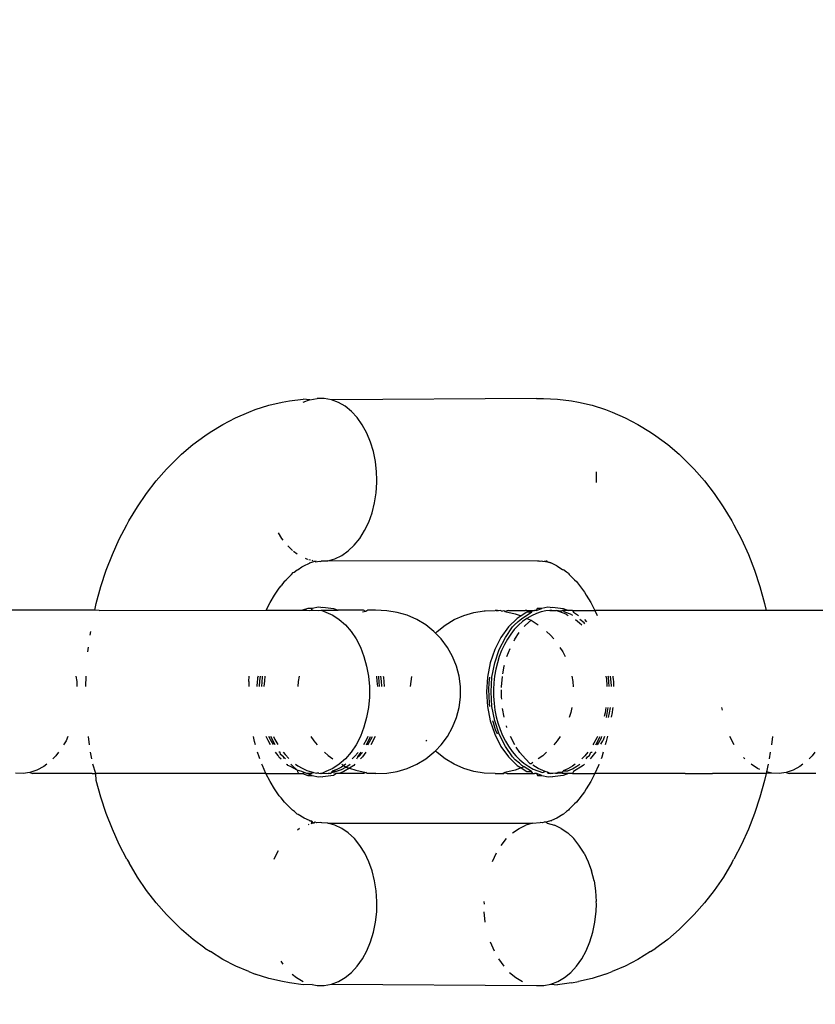
# Model space of a CAD drawing. Units: millimetres. Extents: x -276 to 1309, y 322 to 1096.
# Drawn here: x 602 to 604, y 504 to 507 of the extents above; entities that cross this region are included whole.
import ezdxf

# ---------------------------------------------------------------- set-up
doc = ezdxf.new("R2010")
doc.units = ezdxf.units.MM
doc.header["$LTSCALE"] = 45
doc.header["$PDSIZE"] = -1
doc.layers.add('VP-DIM', color=7, linetype='Continuous')
doc.layers.add('VP-EQ', color=7, linetype='Continuous', true_color=0x8a3492)
doc.dimstyles.get("Standard").update_dxf_attribs({"dimtxt": 14, "dimasz": 15, "dimexe": 20, "dimexo": 50, "dimgap": 20, "dimtad": 0, "dimdec": 0, "dimzin": 0, "dimdsep": 46, "dimtxsty": 'Standard', "dimcen": -0.001, "dimadec": 0, "dimazin": 0, "dimtfac": 1, "dimtdec": 4, "dimtofl": 0, "dimtmove": 0, "dimatfit": 3, "dimfxl": 70, "dimfxlon": 1, "dimtolj": 1, "dimtzin": 0, "dimarcsym": 0})

# ---------------------------------------------------------------- blocks, each defined once
blk = doc.blocks.new('*D1386')
at = {"layer": 'Defpoints', "color": 0}
for p in [(915.5742, 878.2981), (563.523, 485.7982), (915.5742, 484.1009)]:
    blk.add_point(p, dxfattribs=at)
at = {"layer": 'VP-DIM', "color": 0, "lineweight": -2}
for p, q in [((563.523, 808.2981), (563.523, 898.2981)), ((915.5742, 808.2981), (915.5742, 898.2981)), ((578.523, 878.2981), (702.0486, 878.2981)), ((900.5742, 878.2981), (777.0486, 878.2981))]:
    blk.add_line(p, q, dxfattribs=at)
at = {"layer": 'VP-DIM', "color": 0}
for points in [[(578.523, 880.7981), (578.523, 875.7981), (563.523, 878.2981)], [(900.5742, 875.7981), (900.5742, 880.7981), (915.5742, 878.2981)]]:
    blk.add_solid(points, dxfattribs=at)
at = {"layer": 'VP-DIM', "color": 0, "insert": (739.5486, 878.2981), "char_height": 14, "attachment_point": 5}
blk.add_mtext('\\A1;360', dxfattribs=at)
blk = doc.blocks.new('*D1387')
at = {"layer": 'Defpoints', "color": 0}
for p in [(594.5186, 515.4686), (890.2366, 472.6104), (1237.5742, 472.6104)]:
    blk.add_point(p, dxfattribs=at)
at = {"layer": 'VP-DIM', "color": 0, "lineweight": -2}
for p, q in [((1237.5742, 530.4686), (1237.5742, 545.4686)), ((1167.5742, 515.4686), (1257.5742, 515.4686)), ((1167.5742, 472.6104), (1257.5742, 472.6104)), ((1237.5742, 457.6104), (1237.5742, 442.6104))]:
    blk.add_line(p, q, dxfattribs=at)
at = {"layer": 'VP-DIM', "color": 0}
for points in [[(1235.0742, 530.4686), (1240.0742, 530.4686), (1237.5742, 515.4686)], [(1240.0742, 457.6104), (1235.0742, 457.6104), (1237.5742, 472.6104)]]:
    blk.add_solid(points, dxfattribs=at)
at = {"layer": 'VP-DIM', "color": 0, "insert": (1237.5742, 496.0525), "char_height": 14, "attachment_point": 5, "rotation": 90}
blk.add_mtext('\\A1;45', dxfattribs=at)
blk = doc.blocks.new('*D1388')
at = {"layer": 'Defpoints', "color": 0}
for p in [(1069.4937, 946.5396), (409.5607, 494.0395), (1069.4937, 494.0395)]:
    blk.add_point(p, dxfattribs=at)
at = {"layer": 'VP-DIM', "color": 0, "lineweight": -2}
for p, q in [((409.5607, 876.5396), (409.5607, 966.5396)), ((1069.4937, 876.5396), (1069.4937, 966.5396)), ((424.5607, 946.5396), (702.0272, 946.5396)), ((1054.4937, 946.5396), (777.0272, 946.5396))]:
    blk.add_line(p, q, dxfattribs=at)
at = {"layer": 'VP-DIM', "color": 0}
for points in [[(424.5607, 949.0396), (424.5607, 944.0396), (409.5607, 946.5396)], [(1054.4937, 944.0396), (1054.4937, 949.0396), (1069.4937, 946.5396)]]:
    blk.add_solid(points, dxfattribs=at)
at = {"layer": 'VP-DIM', "color": 0, "insert": (739.5272, 946.5396), "char_height": 14, "attachment_point": 5}
blk.add_mtext('\\A1;660', dxfattribs=at)
blk = doc.blocks.new('RB1353_')
at = {"color": 0}
for p, q in [((-136.9768, 12.2728), (-136.935, 12.2823)), ((-136.935, 12.2823), (-136.9134, 12.2864)), ((-136.9134, 12.2864), (-136.8711, 12.2921)), ((-136.8504, 12.29), (-136.8718, 12.2818)), ((-136.8504, 12.29), (-136.8711, 12.2921)), ((-136.8504, 12.29), (-136.8285, 12.2941)), ((-136.8064, 12.2941), (-136.8285, 12.2941)), ((-136.7845, 12.29), (-136.8064, 12.2941)), ((-136.1559, 12.294), (-136.7845, 12.29)), ((-136.7631, 12.2819), (-136.7845, 12.29)), ((-136.7427, 12.2698), (-136.7631, 12.2819)), ((-136.1559, 12.294), (-136.1338, 12.294)), ((-136.1338, 12.294), (-136.0912, 12.2921)), ((-136.0912, 12.2921), (-136.0488, 12.2864)), ((-136.0488, 12.2864), (-136.0273, 12.2823)), ((-136.0273, 12.2823), (-135.9855, 12.2728)), ((-137.0781, 12.2349), (-137.0379, 12.2517)), ((-137.0379, 12.2517), (-137.0181, 12.2595)), ((-137.0181, 12.2595), (-136.9768, 12.2728)), ((-136.7234, 12.2541), (-136.7427, 12.2698)), ((-136.7057, 12.235), (-136.7234, 12.2541)), ((-135.9855, 12.2728), (-135.9442, 12.2595)), ((-135.9442, 12.2595), (-135.9243, 12.2517)), ((-135.9243, 12.2517), (-135.8841, 12.2348)), ((-137.1175, 12.2144), (-137.0781, 12.2349)), ((-136.6899, 12.2127), (-136.7057, 12.235)), ((-135.8841, 12.2348), (-135.8448, 12.2144)), ((-137.1723, 12.1797), (-137.1557, 12.1905)), ((-137.1557, 12.1905), (-137.1175, 12.2144)), ((-136.6761, 12.1877), (-136.6899, 12.2127)), ((-135.8448, 12.2144), (-135.8065, 12.1905)), ((-135.8065, 12.1905), (-135.7899, 12.1797)), ((-137.2089, 12.1528), (-137.1723, 12.1797)), ((-136.6646, 12.1603), (-136.6761, 12.1877)), ((-136.6557, 12.131), (-136.6646, 12.1603)), ((-135.7899, 12.1797), (-135.7533, 12.1528)), ((-137.2441, 12.1226), (-137.2089, 12.1528)), ((-136.6494, 12.1003), (-136.6557, 12.131)), ((-135.7533, 12.1528), (-135.7181, 12.1226)), ((-137.2778, 12.0893), (-137.2441, 12.1226)), ((-136.6459, 12.0686), (-136.6494, 12.1003)), ((-135.7181, 12.1226), (-135.6844, 12.0893)), ((-137.3216, 12.0412), (-137.2901, 12.0768)), ((-137.2901, 12.0768), (-137.2778, 12.0893)), ((-135.6844, 12.0893), (-135.6721, 12.0768)), ((-135.6721, 12.0768), (-135.6406, 12.0412)), ((-137.3513, 12.0029), (-137.3216, 12.0412)), ((-136.6451, 12.0446), (-136.6459, 12.0686)), ((-136.6452, 12.0366), (-136.6451, 12.0446)), ((-135.9732, 12.0686), (-135.9724, 12.0446)), ((-135.9724, 12.0446), (-135.9725, 12.0366)), ((-135.6406, 12.0412), (-135.6109, 12.0029)), ((-136.6473, 12.0047), (-136.6452, 12.0366)), ((-137.3792, 11.9619), (-137.3513, 12.0029)), ((-136.6522, 11.9735), (-136.6473, 12.0047)), ((-135.6109, 12.0029), (-135.583, 11.9619)), ((-137.405, 11.9185), (-137.3792, 11.9619)), ((-136.6598, 11.9434), (-136.6522, 11.9735)), ((-135.583, 11.9619), (-135.5572, 11.9185)), ((-137.4117, 11.9068), (-137.405, 11.9185)), ((-136.67, 11.915), (-136.6598, 11.9434)), ((-135.5572, 11.9185), (-135.5505, 11.9068)), ((-137.4349, 11.8622), (-137.4117, 11.9068)), ((-136.6975, 11.865), (-136.6827, 11.8888)), ((-136.6827, 11.8888), (-136.67, 11.915)), ((-135.5505, 11.9068), (-135.5273, 11.8622)), ((-137.4559, 11.8156), (-137.4349, 11.8622)), ((-136.9478, 11.8818), (-136.9373, 11.865)), ((-136.9373, 11.865), (-136.933, 11.8597)), ((-136.7143, 11.8443), (-136.6975, 11.865)), ((-135.5273, 11.8622), (-135.5062, 11.8156)), ((-136.918, 11.8419), (-136.9035, 11.8281)), ((-136.7328, 11.8268), (-136.7143, 11.8443)), ((-137.4747, 11.7672), (-137.4559, 11.8156)), ((-136.9012, 11.8262), (-136.8891, 11.8178)), ((-136.8646, 11.8044), (-136.8611, 11.8027)), ((-136.8611, 11.8027), (-136.8564, 11.8014)), ((-136.8539, 11.8007), (-136.8481, 11.7991)), ((-136.8446, 11.7981), (-136.8417, 11.7973)), ((-136.7953, 11.7966), (-136.7737, 11.8028)), ((-136.7737, 11.8028), (-136.7527, 11.8129)), ((-136.7527, 11.8129), (-136.7328, 11.8268)), ((-135.5062, 11.8156), (-135.4874, 11.7672)), ((-137.4912, 11.7172), (-137.4747, 11.7672)), ((-136.8982, 11.7612), (-136.8892, 11.769)), ((-136.8892, 11.769), (-136.8866, 11.7698)), ((-136.8866, 11.7698), (-136.8756, 11.7775)), ((-136.8756, 11.7775), (-136.8686, 11.7812)), ((-136.8686, 11.7812), (-136.8521, 11.7889)), ((-136.8363, 11.7937), (-136.8521, 11.7889)), ((-136.85, 11.7907), (-136.8521, 11.7889)), ((-136.8365, 11.7964), (-136.8333, 11.7932)), ((-136.8313, 11.7949), (-136.8363, 11.7937)), ((-136.8333, 11.7932), (-136.8363, 11.7937)), ((-136.8333, 11.7932), (-136.8209, 11.7949)), ((-136.8209, 11.7949), (-136.8174, 11.7946)), ((-136.8174, 11.7946), (-136.8144, 11.7958)), ((-136.8144, 11.7958), (-136.7953, 11.7966)), ((-136.1525, 11.7953), (-136.7953, 11.7966)), ((-136.1478, 11.7957), (-136.1525, 11.7953)), ((-136.1448, 11.7946), (-136.1478, 11.7957)), ((-136.1399, 11.795), (-136.1448, 11.7946)), ((-136.1362, 11.7942), (-136.1399, 11.795)), ((-136.1288, 11.7932), (-136.1362, 11.7942)), ((-136.1258, 11.7937), (-136.1309, 11.7949)), ((-136.1258, 11.7937), (-136.1288, 11.7932)), ((-136.1227, 11.7966), (-136.1258, 11.7937)), ((-136.11, 11.7889), (-136.1258, 11.7937)), ((-136.1258, 11.7937), (-136.1121, 11.7906)), ((-136.11, 11.7889), (-136.1121, 11.7906)), ((-136.0936, 11.781), (-136.11, 11.7889)), ((-136.0936, 11.781), (-136.0756, 11.7698)), ((-136.0756, 11.7698), (-136.073, 11.7689)), ((-136.064, 11.7612), (-136.073, 11.7689)), ((-135.4874, 11.7672), (-135.4709, 11.7172)), ((-136.9289, 11.7329), (-136.9232, 11.7377)), ((-136.9232, 11.7377), (-136.9066, 11.7541)), ((-136.9066, 11.7541), (-136.9018, 11.7601)), ((-136.9018, 11.7601), (-136.8982, 11.7612)), ((-136.0581, 11.7569), (-136.064, 11.7612)), ((-136.0581, 11.7569), (-136.0556, 11.754)), ((-136.0556, 11.754), (-136.0389, 11.7376)), ((-136.0389, 11.7376), (-136.0333, 11.7328)), ((-137.5053, 11.6658), (-137.4912, 11.7172)), ((-136.959, 11.6914), (-136.9444, 11.7128)), ((-136.9444, 11.7128), (-136.939, 11.7198)), ((-136.9289, 11.7329), (-136.939, 11.7198)), ((-136.0333, 11.7328), (-136.0081, 11.7004)), ((-135.4709, 11.7172), (-135.4568, 11.6658)), ((-136.9725, 11.6687), (-136.959, 11.6914)), ((-136.0081, 11.7004), (-136.0031, 11.6913)), ((-136.0031, 11.6913), (-135.9896, 11.6686)), ((-137.5099, 11.6448), (-137.5053, 11.6658)), ((-136.9849, 11.6448), (-136.9725, 11.6687)), ((-136.857, 11.6506), (-136.8732, 11.6446)), ((-136.8432, 11.6506), (-136.857, 11.6506)), ((-136.8456, 11.6446), (-136.8432, 11.6506)), ((-136.8243, 11.6546), (-136.8432, 11.6506)), ((-136.8174, 11.6537), (-136.8243, 11.6546)), ((-136.8174, 11.6537), (-136.8105, 11.6546)), ((-136.8105, 11.6546), (-136.7778, 11.6506)), ((-136.7778, 11.6506), (-136.7635, 11.6446)), ((-136.1566, 11.6443), (-136.1395, 11.6506)), ((-136.1533, 11.6506), (-136.1566, 11.6443)), ((-136.1395, 11.6506), (-136.1533, 11.6506)), ((-136.1206, 11.6545), (-136.1395, 11.6506)), ((-136.1137, 11.6537), (-136.1206, 11.6545)), ((-136.1137, 11.6537), (-136.1068, 11.6546)), ((-136.1068, 11.6546), (-136.0741, 11.6506)), ((-136.0741, 11.6506), (-136.0573, 11.6444)), ((-135.9896, 11.6686), (-135.9767, 11.6445)), ((-135.4568, 11.6658), (-135.4513, 11.6445)), ((-137.5183, 11.6446), (-137.7693, 11.6446)), ((-137.5127, 11.6448), (-137.5183, 11.6446)), ((-137.5099, 11.6448), (-137.5127, 11.6448)), ((-137.4962, 11.6436), (-137.5099, 11.6448)), ((-137.4962, 11.6436), (-136.9849, 11.6448)), ((-136.9849, 11.6448), (-136.8732, 11.6446)), ((-136.8732, 11.6446), (-136.8595, 11.6446)), ((-136.8595, 11.6446), (-136.8529, 11.6436)), ((-136.8529, 11.6436), (-136.8456, 11.6446)), ((-136.8456, 11.6446), (-136.8401, 11.6447)), ((-136.8401, 11.6447), (-136.8236, 11.6436)), ((-136.8236, 11.6436), (-136.8162, 11.6446)), ((-136.8162, 11.6446), (-136.8017, 11.6385)), ((-136.8162, 11.6446), (-136.7635, 11.6446)), ((-136.8017, 11.6385), (-136.7806, 11.6294)), ((-136.7806, 11.6294), (-136.7604, 11.6164)), ((-136.6857, 11.6446), (-136.7635, 11.6446)), ((-136.7604, 11.6164), (-136.7415, 11.5998)), ((-136.679, 11.6413), (-136.689, 11.639)), ((-136.679, 11.6413), (-136.6857, 11.6446)), ((-136.6725, 11.6446), (-136.679, 11.6413)), ((-136.6489, 11.6446), (-136.6725, 11.6446)), ((-136.6144, 11.6435), (-136.6489, 11.6446)), ((-136.5828, 11.6384), (-136.6144, 11.6435)), ((-136.5521, 11.6293), (-136.5828, 11.6384)), ((-136.5228, 11.6164), (-136.5521, 11.6293)), ((-136.4954, 11.5998), (-136.5228, 11.6164)), ((-136.4082, 11.6161), (-136.3789, 11.629)), ((-136.3789, 11.629), (-136.3482, 11.6382)), ((-136.3482, 11.6382), (-136.3163, 11.6433)), ((-136.3163, 11.6433), (-136.3131, 11.6433)), ((-136.3131, 11.6433), (-136.2822, 11.6443)), ((-136.2755, 11.6443), (-136.2822, 11.6443)), ((-136.279, 11.6442), (-136.2729, 11.6432)), ((-136.2729, 11.6432), (-136.2755, 11.6443)), ((-136.267, 11.6443), (-136.2729, 11.6432)), ((-136.2618, 11.6421), (-136.267, 11.6443)), ((-136.2618, 11.6421), (-136.2559, 11.6444)), ((-136.2559, 11.6444), (-136.2527, 11.6412)), ((-136.2413, 11.6443), (-136.2527, 11.6412)), ((-136.2527, 11.6412), (-136.2215, 11.6341)), ((-136.2147, 11.6197), (-136.2416, 11.5937)), ((-136.2413, 11.6443), (-136.2296, 11.6443)), ((-136.2296, 11.6443), (-136.2258, 11.6444)), ((-136.2258, 11.6444), (-136.2113, 11.6443)), ((-136.2215, 11.6341), (-136.203, 11.6273)), ((-136.203, 11.6273), (-136.2147, 11.6197)), ((-136.2113, 11.6443), (-136.207, 11.6444)), ((-136.207, 11.6444), (-136.1906, 11.6443)), ((-136.2066, 11.6143), (-136.201, 11.6197)), ((-136.185, 11.6389), (-136.203, 11.6273)), ((-136.201, 11.6197), (-136.1712, 11.6389)), ((-136.1852, 11.6199), (-136.1983, 11.6102)), ((-136.1858, 11.6444), (-136.1906, 11.6443)), ((-136.1858, 11.6444), (-136.1704, 11.6443)), ((-136.1714, 11.6281), (-136.1852, 11.6199)), ((-136.1852, 11.6199), (-136.1723, 11.6145)), ((-136.1712, 11.6389), (-136.185, 11.6389)), ((-136.1558, 11.6352), (-136.1714, 11.6281)), ((-136.1712, 11.6389), (-136.1676, 11.6443)), ((-136.1704, 11.6443), (-136.1676, 11.6443)), ((-136.1676, 11.6443), (-136.1623, 11.6444)), ((-136.1566, 11.6443), (-136.1623, 11.6444)), ((-136.1414, 11.6399), (-136.1558, 11.6352)), ((-136.1267, 11.643), (-136.1414, 11.6399)), ((-136.1146, 11.6442), (-136.1267, 11.643)), ((-136.1118, 11.6445), (-136.1146, 11.6442)), ((-136.1146, 11.6442), (-136.1092, 11.6441)), ((-136.1092, 11.6441), (-136.1118, 11.6445)), ((-136.1092, 11.6441), (-136.1057, 11.6443)), ((-136.1057, 11.6443), (-136.0954, 11.6441)), ((-136.0806, 11.6419), (-136.0954, 11.6441)), ((-136.0653, 11.6327), (-136.0954, 11.6441)), ((-136.0806, 11.6419), (-136.0772, 11.6444)), ((-136.066, 11.6381), (-136.0772, 11.6444)), ((-136.0573, 11.6444), (-136.0772, 11.6444)), ((-136.0515, 11.6327), (-136.066, 11.6381)), ((-136.0653, 11.6327), (-136.0586, 11.6292)), ((-136.0453, 11.6444), (-136.0573, 11.6444)), ((-136.0448, 11.6292), (-136.0515, 11.6327)), ((-136.0453, 11.6444), (-135.9767, 11.6445)), ((-136.0453, 11.6444), (-136.0424, 11.6389)), ((-136.0424, 11.6389), (-136.0274, 11.6292)), ((-136.009, 11.6163), (-136.0024, 11.6098)), ((-135.9767, 11.6445), (-135.9702, 11.6292)), ((-135.4513, 11.6445), (-135.9767, 11.6445)), ((-135.2003, 11.6445), (-135.4513, 11.6445)), ((-136.7415, 11.5998), (-136.7242, 11.5798)), ((-136.4704, 11.5798), (-136.4954, 11.5998)), ((-136.4606, 11.5795), (-136.4356, 11.5995)), ((-136.4356, 11.5995), (-136.4082, 11.6161)), ((-136.2416, 11.5937), (-136.2648, 11.5617)), ((-136.2511, 11.5617), (-136.2297, 11.5937)), ((-136.2297, 11.5937), (-136.2246, 11.5992)), ((-136.2246, 11.5992), (-136.2121, 11.6102)), ((-136.2108, 11.5992), (-136.2238, 11.5854)), ((-136.2121, 11.6102), (-136.2066, 11.6143)), ((-136.1983, 11.6102), (-136.2108, 11.5992)), ((-136.1932, 11.5952), (-136.1896, 11.5994)), ((-136.1896, 11.5994), (-136.1723, 11.6145)), ((-136.1723, 11.6145), (-136.1631, 11.6082)), ((-136.1631, 11.6082), (-136.1507, 11.5996)), ((-136.0365, 11.616), (-136.0237, 11.6058)), ((-136.0237, 11.6058), (-136.0172, 11.5997)), ((-136.0099, 11.6058), (-136.0228, 11.6161)), ((-136.0073, 11.6033), (-136.0099, 11.6058)), ((-137.5244, 11.5686), (-137.5225, 11.5799)), ((-136.7242, 11.5798), (-136.7089, 11.5568)), ((-136.7089, 11.5568), (-136.6956, 11.5312)), ((-136.4654, 11.5746), (-136.4704, 11.5798)), ((-136.4654, 11.5746), (-136.4606, 11.5795)), ((-136.4481, 11.5568), (-136.4654, 11.5746)), ((-136.429, 11.5311), (-136.4481, 11.5568)), ((-136.2648, 11.5617), (-136.2837, 11.5246)), ((-136.2699, 11.5246), (-136.2511, 11.5617)), ((-136.2449, 11.5562), (-136.254, 11.5401)), ((-136.2348, 11.5713), (-136.2449, 11.5562)), ((-136.2238, 11.5854), (-136.2348, 11.5713)), ((-136.2247, 11.5514), (-136.2222, 11.5564)), ((-136.2222, 11.5564), (-136.2084, 11.577)), ((-136.1255, 11.5797), (-136.1131, 11.5684)), ((-136.1131, 11.5684), (-136.1031, 11.5567)), ((-137.5311, 11.5174), (-137.5294, 11.5312)), ((-136.6956, 11.5312), (-136.6848, 11.5033)), ((-136.4132, 11.5032), (-136.429, 11.5311)), ((-136.254, 11.5401), (-136.2629, 11.5211)), ((-136.2462, 11.503), (-136.2365, 11.5279)), ((-136.0839, 11.531), (-136.0749, 11.5172)), ((-136.6848, 11.5033), (-136.6765, 11.4736)), ((-136.4012, 11.4735), (-136.4132, 11.5032)), ((-136.2837, 11.5246), (-136.2975, 11.4835)), ((-136.2838, 11.4835), (-136.2699, 11.5246)), ((-136.27, 11.5029), (-136.2758, 11.484)), ((-136.2629, 11.5211), (-136.27, 11.5029)), ((-136.0749, 11.5172), (-136.0681, 11.5031)), ((-136.6765, 11.4736), (-136.6709, 11.4426)), ((-136.3931, 11.4425), (-136.4012, 11.4735)), ((-136.2975, 11.4835), (-136.306, 11.4397)), ((-136.2922, 11.4397), (-136.2838, 11.4835)), ((-136.2758, 11.484), (-136.2806, 11.4646)), ((-136.2588, 11.4495), (-136.2545, 11.4731)), ((-136.2545, 11.4731), (-136.2535, 11.4767)), ((-137.5675, 11.4426), (-137.5654, 11.4265)), ((-137.5378, 11.4108), (-137.5365, 11.4426)), ((-137.0374, 11.4262), (-137.0362, 11.4426)), ((-137.0102, 11.4327), (-137.0097, 11.4397)), ((-137.0089, 11.4426), (-137.0097, 11.4397)), ((-137.0037, 11.4285), (-137.0019, 11.4426)), ((-136.9978, 11.4108), (-136.9959, 11.4397)), ((-136.9959, 11.4397), (-136.9954, 11.4426)), ((-136.9881, 11.4426), (-136.99, 11.4285)), ((-136.8832, 11.4426), (-136.8863, 11.4266)), ((-136.6709, 11.4426), (-136.6681, 11.4108)), ((-136.6467, 11.4426), (-136.6448, 11.4277)), ((-136.6388, 11.4397), (-136.6393, 11.4426)), ((-136.6369, 11.4108), (-136.6388, 11.4397)), ((-136.631, 11.4277), (-136.6329, 11.4426)), ((-136.6255, 11.4426), (-136.625, 11.4397)), ((-136.625, 11.4397), (-136.6231, 11.4108)), ((-136.542, 11.4108), (-136.5379, 11.4422)), ((-136.389, 11.4107), (-136.3931, 11.4425)), ((-136.306, 11.4397), (-136.3089, 11.3946)), ((-136.3005, 11.4222), (-136.2986, 11.4397)), ((-136.2951, 11.3946), (-136.2922, 11.4397)), ((-136.2844, 11.4426), (-136.2867, 11.4222)), ((-136.2806, 11.4646), (-136.2844, 11.4426)), ((-136.2629, 11.4104), (-136.2601, 11.4421)), ((-136.0478, 11.4424), (-136.0447, 11.4264)), ((-135.9429, 11.4424), (-135.9416, 11.4341)), ((-135.9351, 11.4397), (-135.9356, 11.4424)), ((-135.9332, 11.4107), (-135.9351, 11.4397)), ((-135.9279, 11.4341), (-135.9291, 11.4424)), ((-135.9218, 11.4424), (-135.9213, 11.4397)), ((-135.9213, 11.4397), (-135.9209, 11.4328)), ((-137.5654, 11.4265), (-137.5647, 11.4108)), ((-137.0374, 11.4262), (-137.038, 11.4108)), ((-137.0117, 11.4108), (-137.011, 11.4267)), ((-137.011, 11.4267), (-137.0102, 11.4327)), ((-137.005, 11.4108), (-137.0037, 11.4285)), ((-136.99, 11.4285), (-136.9912, 11.4108)), ((-136.8863, 11.4266), (-136.8873, 11.4108)), ((-136.6681, 11.4108), (-136.6681, 11.3788)), ((-136.6448, 11.4277), (-136.6436, 11.4108)), ((-136.6299, 11.4108), (-136.631, 11.4277)), ((-136.389, 11.3787), (-136.389, 11.4107)), ((-136.3015, 11.4017), (-136.3005, 11.4222)), ((-136.2867, 11.4222), (-136.2877, 11.4017)), ((-136.2629, 11.4078), (-136.2629, 11.4104)), ((-136.0447, 11.4264), (-136.0437, 11.4106)), ((-135.9416, 11.4341), (-135.9399, 11.4137)), ((-135.9399, 11.4137), (-135.9398, 11.4107)), ((-135.9261, 11.4137), (-135.9279, 11.4341)), ((-135.926, 11.4107), (-135.9261, 11.4137)), ((-135.9209, 11.4328), (-135.92, 11.4264)), ((-135.92, 11.4264), (-135.9193, 11.4107)), ((-136.6681, 11.3788), (-136.6709, 11.347)), ((-136.3931, 11.3469), (-136.389, 11.3787)), ((-136.3089, 11.3946), (-136.306, 11.3494)), ((-136.3013, 11.3812), (-136.3015, 11.4017)), ((-136.2997, 11.3587), (-136.3013, 11.3812)), ((-136.2922, 11.3494), (-136.2951, 11.3946)), ((-136.2877, 11.4017), (-136.2876, 11.3812)), ((-136.2876, 11.3812), (-136.2859, 11.3587)), ((-136.2629, 11.3783), (-136.2629, 11.4012)), ((-136.2624, 11.3722), (-136.2629, 11.3783)), ((-136.6709, 11.347), (-136.6765, 11.316)), ((-136.4012, 11.3159), (-136.3931, 11.3469)), ((-136.306, 11.3494), (-136.2975, 11.3056)), ((-136.2985, 11.3494), (-136.2997, 11.3587)), ((-136.2837, 11.3056), (-136.2922, 11.3494)), ((-136.2859, 11.3587), (-136.2832, 11.3384)), ((-136.0478, 11.3468), (-136.0508, 11.3311)), ((-135.9428, 11.3469), (-135.9455, 11.3301)), ((-135.9416, 11.3159), (-135.9356, 11.3469)), ((-135.9317, 11.3301), (-135.929, 11.3469)), ((-135.9218, 11.3469), (-135.9228, 11.3417)), ((-135.586, 11.3387), (-135.5875, 11.3465)), ((-136.6765, 11.316), (-136.6848, 11.2863)), ((-136.4132, 11.2862), (-136.4012, 11.3159)), ((-136.2832, 11.3384), (-136.2792, 11.3186)), ((-136.2792, 11.3186), (-136.2742, 11.2993)), ((-136.2547, 11.3167), (-136.2596, 11.3441)), ((-136.0508, 11.3311), (-136.0559, 11.3158)), ((-135.9455, 11.3301), (-135.948, 11.3191)), ((-135.9349, 11.3159), (-135.9317, 11.3301)), ((-135.9242, 11.331), (-135.9273, 11.3173)), ((-135.9228, 11.3417), (-135.9242, 11.331)), ((-136.6848, 11.2863), (-136.6956, 11.2584)), ((-136.4289, 11.2583), (-136.4132, 11.2862)), ((-136.2975, 11.3056), (-136.2836, 11.2646)), ((-136.2879, 11.2993), (-136.2896, 11.3056)), ((-136.281, 11.2788), (-136.2879, 11.2993)), ((-136.2699, 11.2646), (-136.2837, 11.3056)), ((-136.2742, 11.2993), (-136.2672, 11.2789)), ((-136.2462, 11.2859), (-136.2474, 11.2903)), ((-137.5921, 11.2584), (-137.5981, 11.245)), ((-137.5263, 11.2328), (-137.5294, 11.2584)), ((-137.0199, 11.2428), (-137.0234, 11.2584)), ((-136.9782, 11.2452), (-136.9841, 11.2584)), ((-136.9716, 11.2492), (-136.976, 11.2584)), ((-136.9574, 11.2327), (-136.9704, 11.2584)), ((-136.9622, 11.2584), (-136.9578, 11.2492)), ((-136.8473, 11.2584), (-136.8387, 11.2451)), ((-136.6956, 11.2584), (-136.7088, 11.2327)), ((-136.6773, 11.2327), (-136.6642, 11.2584)), ((-136.6726, 11.2584), (-136.6772, 11.2486)), ((-136.6635, 11.2486), (-136.6588, 11.2584)), ((-136.6504, 11.2584), (-136.6635, 11.2327)), ((-136.4481, 11.2327), (-136.4289, 11.2583)), ((-136.2836, 11.2646), (-136.2648, 11.2274)), ((-136.2751, 11.2646), (-136.281, 11.2788)), ((-136.251, 11.2274), (-136.2699, 11.2646)), ((-136.2672, 11.2789), (-136.2597, 11.2609)), ((-136.2597, 11.2609), (-136.2513, 11.244)), ((-136.2221, 11.2323), (-136.2354, 11.258)), ((-136.0837, 11.2582), (-136.0923, 11.2449)), ((-135.9736, 11.2326), (-135.9606, 11.2583)), ((-135.9688, 11.2582), (-135.9708, 11.2538)), ((-135.957, 11.2538), (-135.955, 11.2583)), ((-135.9468, 11.2583), (-135.9528, 11.2449)), ((-135.9384, 11.2594), (-135.9421, 11.2427)), ((-135.5497, 11.2326), (-135.5627, 11.2579)), ((-135.4326, 11.2583), (-135.4357, 11.2326)), ((-137.5981, 11.245), (-137.6053, 11.2328)), ((-137.0172, 11.2327), (-137.0199, 11.2428)), ((-136.9709, 11.2327), (-136.9782, 11.2452)), ((-136.9625, 11.2331), (-136.9716, 11.2492)), ((-136.9578, 11.2492), (-136.9487, 11.2331)), ((-136.8387, 11.2451), (-136.8281, 11.2327)), ((-136.7088, 11.2327), (-136.7242, 11.2097)), ((-136.6772, 11.2486), (-136.6862, 11.2327)), ((-136.6725, 11.2327), (-136.6635, 11.2486)), ((-136.4916, 11.244), (-136.4937, 11.2469)), ((-136.4656, 11.2145), (-136.4481, 11.2327)), ((-136.2648, 11.2274), (-136.2416, 11.1954)), ((-136.2513, 11.244), (-136.2419, 11.2282)), ((-136.2297, 11.1954), (-136.251, 11.2274)), ((-136.2419, 11.2282), (-136.2304, 11.212)), ((-136.2068, 11.2093), (-136.2177, 11.2257)), ((-136.0923, 11.2449), (-136.1028, 11.2325)), ((-135.9796, 11.2373), (-135.9827, 11.2326)), ((-135.9708, 11.2538), (-135.9796, 11.2373)), ((-135.9689, 11.2326), (-135.9659, 11.2373)), ((-135.9659, 11.2373), (-135.957, 11.2538)), ((-135.9588, 11.2346), (-135.9528, 11.2449)), ((-135.9421, 11.2427), (-135.9448, 11.2326)), ((-137.6288, 11.199), (-137.638, 11.1898)), ((-137.6207, 11.2097), (-137.6288, 11.199)), ((-137.5192, 11.1898), (-137.5226, 11.2097)), ((-137.0062, 11.1953), (-137.0106, 11.2097)), ((-137.0041, 11.1897), (-137.0062, 11.1953)), ((-136.9475, 11.1993), (-136.9555, 11.2097)), ((-136.9453, 11.1954), (-136.9475, 11.1993)), ((-136.9418, 11.2097), (-136.946, 11.2097)), ((-136.9453, 11.1954), (-136.9381, 11.1897)), ((-136.9403, 11.2026), (-136.9418, 11.2097)), ((-136.9315, 11.1954), (-136.9403, 11.2026)), ((-136.9322, 11.2097), (-136.9265, 11.2026)), ((-136.9256, 11.1897), (-136.9315, 11.1954)), ((-136.9285, 11.1901), (-136.9315, 11.1954)), ((-136.9265, 11.2026), (-136.9147, 11.1901)), ((-136.8058, 11.2097), (-136.7942, 11.1992)), ((-136.7942, 11.1992), (-136.7806, 11.1897)), ((-136.7242, 11.2097), (-136.7414, 11.1897)), ((-136.7141, 11.1962), (-136.7207, 11.1897)), ((-136.7027, 11.2093), (-136.7141, 11.1962)), ((-136.7069, 11.1897), (-136.7031, 11.1954)), ((-136.7031, 11.1954), (-136.6928, 11.2097)), ((-136.7031, 11.1954), (-136.7003, 11.1962)), ((-136.7003, 11.1962), (-136.6889, 11.2093)), ((-136.6894, 11.1954), (-136.6952, 11.1897)), ((-136.679, 11.2097), (-136.6894, 11.1954)), ((-136.4954, 11.1897), (-136.4703, 11.2096)), ((-136.4703, 11.2096), (-136.4656, 11.2145)), ((-136.4606, 11.2094), (-136.4656, 11.2145)), ((-136.4356, 11.1894), (-136.4606, 11.2094)), ((-136.2416, 11.1954), (-136.2147, 11.1694)), ((-136.2304, 11.212), (-136.2191, 11.1985)), ((-136.2208, 11.1864), (-136.2297, 11.1954)), ((-136.2191, 11.1985), (-136.207, 11.1864)), ((-136.1895, 11.1893), (-136.2068, 11.2093)), ((-136.1368, 11.199), (-136.1503, 11.1895)), ((-136.1252, 11.2095), (-136.1368, 11.199)), ((-136.0076, 11.1991), (-136.0169, 11.1896)), ((-135.9988, 11.2095), (-136.0076, 11.1991)), ((-136.0031, 11.1896), (-135.9995, 11.1954)), ((-135.9995, 11.1954), (-135.9929, 11.2001)), ((-135.9929, 11.2001), (-135.9892, 11.2096)), ((-135.9857, 11.1954), (-135.9917, 11.1896)), ((-135.9892, 11.2096), (-135.985, 11.2096)), ((-135.9742, 11.2113), (-135.9857, 11.1954)), ((-135.9558, 11.1951), (-135.958, 11.1896)), ((-135.9514, 11.2096), (-135.9558, 11.1951)), ((-135.5172, 11.1896), (-135.5209, 11.194)), ((-135.4394, 11.2096), (-135.4428, 11.1897)), ((-135.3108, 11.1989), (-135.32, 11.1897)), ((-135.3027, 11.2096), (-135.3108, 11.1989)), ((-137.6665, 11.1659), (-137.6872, 11.1548)), ((-137.6569, 11.1731), (-137.6665, 11.1659)), ((-137.5067, 11.1446), (-137.5162, 11.1731)), ((-136.9961, 11.1694), (-136.9976, 11.1731)), ((-136.9851, 11.1447), (-136.9961, 11.1694)), ((-136.9222, 11.1731), (-136.9184, 11.1694)), ((-136.9184, 11.1694), (-136.9191, 11.1731)), ((-136.9098, 11.1661), (-136.9184, 11.1694)), ((-136.8891, 11.1551), (-136.9098, 11.1661)), ((-136.9046, 11.1694), (-136.9084, 11.1731)), ((-136.8891, 11.1551), (-136.9046, 11.1694)), ((-136.8941, 11.1731), (-136.8877, 11.1685)), ((-136.8877, 11.1685), (-136.8739, 11.1604)), ((-136.7603, 11.1731), (-136.7805, 11.1601)), ((-136.7539, 11.1642), (-136.7678, 11.157)), ((-136.7414, 11.1897), (-136.7603, 11.1731)), ((-136.754, 11.157), (-136.7401, 11.1642)), ((-136.7468, 11.1688), (-136.7539, 11.1642)), ((-136.753, 11.1731), (-136.7468, 11.1688)), ((-136.7404, 11.173), (-136.7468, 11.1688)), ((-136.7468, 11.1688), (-136.7401, 11.1642)), ((-136.7401, 11.1642), (-136.7267, 11.173)), ((-136.7401, 11.1642), (-136.7293, 11.161)), ((-136.7162, 11.1694), (-136.7293, 11.161)), ((-136.7124, 11.1731), (-136.7162, 11.1694)), ((-136.5521, 11.1601), (-136.5228, 11.1731)), ((-136.5228, 11.1731), (-136.4954, 11.1897)), ((-136.4082, 11.1728), (-136.4356, 11.1894)), ((-136.3789, 11.1598), (-136.4082, 11.1728)), ((-136.2081, 11.1758), (-136.2208, 11.1864)), ((-136.2147, 11.1694), (-136.2027, 11.1617)), ((-136.2009, 11.1694), (-136.2081, 11.1758)), ((-136.207, 11.1864), (-136.1944, 11.1758)), ((-136.194, 11.1649), (-136.2027, 11.1617)), ((-136.194, 11.1649), (-136.2009, 11.1694)), ((-136.1944, 11.1758), (-136.1797, 11.1658)), ((-136.1711, 11.1502), (-136.194, 11.1649)), ((-136.1755, 11.1742), (-136.1895, 11.1893)), ((-136.1797, 11.1658), (-136.1657, 11.1582)), ((-136.1719, 11.1739), (-136.1755, 11.1742)), ((-136.1671, 11.1786), (-136.1719, 11.1739)), ((-136.1504, 11.1598), (-136.1672, 11.1705)), ((-136.0458, 11.1668), (-136.0596, 11.1591)), ((-136.0369, 11.1729), (-136.0458, 11.1668)), ((-136.0458, 11.1591), (-136.032, 11.1668)), ((-136.0126, 11.1694), (-136.0423, 11.1502)), ((-136.032, 11.1668), (-136.0231, 11.173)), ((-136.0089, 11.173), (-136.0126, 11.1694)), ((-135.9659, 11.1692), (-135.9766, 11.1447)), ((-135.9644, 11.173), (-135.9659, 11.1692)), ((-135.4778, 11.1597), (-135.498, 11.1727)), ((-135.4458, 11.173), (-135.451, 11.1493)), ((-135.3485, 11.1658), (-135.3692, 11.1547)), ((-135.3389, 11.173), (-135.3485, 11.1658)), ((-137.7296, 11.1449), (-137.7528, 11.1456)), ((-137.7088, 11.1477), (-137.7296, 11.1449)), ((-137.6872, 11.1548), (-137.7088, 11.1477)), ((-137.7088, 11.1477), (-137.6994, 11.1446)), ((-137.691, 11.1449), (-137.6994, 11.1446)), ((-137.6663, 11.1446), (-137.691, 11.1449)), ((-137.6535, 11.1449), (-137.6663, 11.1446)), ((-137.6316, 11.1446), (-137.6535, 11.1449)), ((-137.6173, 11.1449), (-137.6316, 11.1446)), ((-137.5955, 11.1446), (-137.6173, 11.1449)), ((-137.5826, 11.1449), (-137.5955, 11.1446)), ((-137.558, 11.1446), (-137.5826, 11.1449)), ((-137.5495, 11.1449), (-137.558, 11.1446)), ((-137.5182, 11.1449), (-137.5495, 11.1449)), ((-137.5182, 11.1449), (-137.5067, 11.1446)), ((-136.9851, 11.1447), (-137.5067, 11.1446)), ((-137.5052, 11.1234), (-137.5067, 11.1446)), ((-136.9724, 11.1205), (-136.9851, 11.1447)), ((-136.9851, 11.1447), (-136.8856, 11.1447)), ((-136.8748, 11.1503), (-136.8891, 11.1551)), ((-136.8891, 11.1551), (-136.8886, 11.1503)), ((-136.8886, 11.1503), (-136.8856, 11.1447)), ((-136.8856, 11.1447), (-136.8736, 11.1447)), ((-136.8675, 11.1479), (-136.8748, 11.1503)), ((-136.8739, 11.1604), (-136.8598, 11.154)), ((-136.8736, 11.1447), (-136.8675, 11.1479)), ((-136.8736, 11.1447), (-136.8569, 11.1385)), ((-136.8598, 11.1447), (-136.8675, 11.1479)), ((-136.8598, 11.154), (-136.8453, 11.1493)), ((-136.8456, 11.1449), (-136.8598, 11.1447)), ((-136.8431, 11.1385), (-136.8598, 11.1447)), ((-136.8569, 11.1385), (-136.8431, 11.1385)), ((-136.8393, 11.148), (-136.8456, 11.1449)), ((-136.8453, 11.1493), (-136.8393, 11.148)), ((-136.8431, 11.1385), (-136.8242, 11.1346)), ((-136.8393, 11.148), (-136.8291, 11.1459)), ((-136.8235, 11.1459), (-136.8291, 11.1459)), ((-136.8242, 11.1346), (-136.8173, 11.1354)), ((-136.8235, 11.1459), (-136.8176, 11.1449)), ((-136.8142, 11.1446), (-136.8176, 11.1449)), ((-136.8173, 11.1354), (-136.8104, 11.1346)), ((-136.8017, 11.151), (-136.8142, 11.1446)), ((-136.8142, 11.1446), (-136.7993, 11.1451)), ((-136.7777, 11.1385), (-136.8104, 11.1346)), ((-136.7805, 11.1601), (-136.8017, 11.151)), ((-136.7993, 11.1451), (-136.7945, 11.1447)), ((-136.7887, 11.1449), (-136.7945, 11.1447)), ((-136.7887, 11.1449), (-136.7845, 11.1472)), ((-136.7845, 11.1472), (-136.7822, 11.1514)), ((-136.7687, 11.1447), (-136.7845, 11.1472)), ((-136.7678, 11.157), (-136.7822, 11.1514)), ((-136.7822, 11.1514), (-136.7684, 11.1514)), ((-136.7687, 11.1447), (-136.7777, 11.1385)), ((-136.7634, 11.1449), (-136.7687, 11.1447)), ((-136.7684, 11.1514), (-136.754, 11.157)), ((-136.7606, 11.1449), (-136.7634, 11.1449)), ((-136.746, 11.1503), (-136.7606, 11.1449)), ((-136.7452, 11.1447), (-136.7606, 11.1449)), ((-136.7293, 11.161), (-136.746, 11.1503)), ((-136.7404, 11.1449), (-136.7452, 11.1447)), ((-136.724, 11.1447), (-136.7404, 11.1449)), ((-136.7293, 11.161), (-136.7095, 11.155)), ((-136.7197, 11.1449), (-136.724, 11.1447)), ((-136.7052, 11.1448), (-136.7197, 11.1449)), ((-136.7095, 11.155), (-136.6782, 11.1479)), ((-136.7014, 11.1449), (-136.7052, 11.1448)), ((-136.6888, 11.1448), (-136.7014, 11.1449)), ((-136.6856, 11.1448), (-136.6888, 11.1448)), ((-136.6782, 11.1479), (-136.6856, 11.1448)), ((-136.6782, 11.1479), (-136.6751, 11.1448)), ((-136.6724, 11.1448), (-136.6751, 11.1448)), ((-136.6488, 11.1448), (-136.6724, 11.1448)), ((-136.6488, 11.1448), (-136.6144, 11.1458)), ((-136.6144, 11.1458), (-136.5828, 11.151)), ((-136.5828, 11.151), (-136.5521, 11.1601)), ((-136.3482, 11.1507), (-136.3789, 11.1598)), ((-136.3166, 11.1456), (-136.3482, 11.1507)), ((-136.2821, 11.1446), (-136.3166, 11.1456)), ((-136.2821, 11.1446), (-136.2585, 11.1445)), ((-136.2527, 11.1477), (-136.2585, 11.1445)), ((-136.2585, 11.1445), (-136.2558, 11.1446)), ((-136.2558, 11.1446), (-136.2527, 11.1477)), ((-136.2215, 11.1548), (-136.2527, 11.1477)), ((-136.2527, 11.1477), (-136.2453, 11.1445)), ((-136.2453, 11.1445), (-136.2421, 11.1446)), ((-136.2421, 11.1446), (-136.2295, 11.1445)), ((-136.2295, 11.1445), (-136.2258, 11.1446)), ((-136.2258, 11.1446), (-136.2113, 11.1445)), ((-136.2027, 11.1617), (-136.2215, 11.1548)), ((-136.2113, 11.1445), (-136.207, 11.1446)), ((-136.207, 11.1446), (-136.1906, 11.1445)), ((-136.2027, 11.1617), (-136.1849, 11.1502)), ((-136.1906, 11.1445), (-136.1857, 11.1447)), ((-136.1857, 11.1447), (-136.1675, 11.1445)), ((-136.1849, 11.1502), (-136.1711, 11.1502)), ((-136.1675, 11.1445), (-136.1711, 11.1502)), ((-136.1675, 11.1445), (-136.1622, 11.1447)), ((-136.1657, 11.1582), (-136.1515, 11.1523)), ((-136.1557, 11.1445), (-136.1622, 11.1447)), ((-136.1394, 11.1385), (-136.1557, 11.1445)), ((-136.1557, 11.1445), (-136.1532, 11.1385)), ((-136.1532, 11.1385), (-136.1394, 11.1385)), ((-136.1515, 11.1523), (-136.137, 11.1481)), ((-136.1292, 11.1506), (-136.1504, 11.1598)), ((-136.1394, 11.1385), (-136.1205, 11.1345)), ((-136.137, 11.1481), (-136.1292, 11.1506)), ((-136.1216, 11.1489), (-136.1292, 11.1506)), ((-136.1134, 11.1449), (-136.1216, 11.1489)), ((-136.1216, 11.1489), (-136.1207, 11.1453)), ((-136.1207, 11.1453), (-136.1134, 11.1449)), ((-136.1205, 11.1345), (-136.1136, 11.1354)), ((-136.1136, 11.1354), (-136.1067, 11.1346)), ((-136.1057, 11.1446), (-136.1134, 11.1449)), ((-136.074, 11.1385), (-136.1067, 11.1346)), ((-136.0975, 11.1451), (-136.1057, 11.1446)), ((-136.0975, 11.1451), (-136.0899, 11.1481)), ((-136.0975, 11.1451), (-136.0909, 11.1455)), ((-136.0909, 11.1455), (-136.0761, 11.1481)), ((-136.0771, 11.1447), (-136.0909, 11.1455)), ((-136.0761, 11.1481), (-136.0899, 11.1481)), ((-136.0578, 11.1445), (-136.0771, 11.1447)), ((-136.0761, 11.1481), (-136.0739, 11.1529)), ((-136.0578, 11.1445), (-136.074, 11.1385)), ((-136.0596, 11.1591), (-136.0739, 11.1529)), ((-136.0739, 11.1529), (-136.0601, 11.1529)), ((-136.0601, 11.1529), (-136.0458, 11.1591)), ((-136.0453, 11.1447), (-136.0578, 11.1445)), ((-136.0423, 11.1502), (-136.0453, 11.1447)), ((-136.0453, 11.1447), (-135.9766, 11.1447)), ((-135.9766, 11.1447), (-135.9895, 11.1204)), ((-135.9547, 11.1445), (-135.9766, 11.1447)), ((-135.9401, 11.1447), (-135.9547, 11.1445)), ((-135.9023, 11.1447), (-135.9401, 11.1447)), ((-135.8947, 11.1445), (-135.9023, 11.1447)), ((-135.8634, 11.1447), (-135.8947, 11.1445)), ((-135.8235, 11.1447), (-135.8634, 11.1447)), ((-135.805, 11.1445), (-135.8235, 11.1447)), ((-135.7829, 11.1448), (-135.805, 11.1445)), ((-135.7714, 11.1445), (-135.7829, 11.1448)), ((-135.7627, 11.1445), (-135.7714, 11.1445)), ((-135.7416, 11.1448), (-135.7627, 11.1445)), ((-135.7083, 11.1445), (-135.7416, 11.1448)), ((-135.7, 11.1448), (-135.7083, 11.1445)), ((-135.7, 11.1448), (-135.6161, 11.1448)), ((-135.6122, 11.1445), (-135.6161, 11.1448)), ((-135.5743, 11.1448), (-135.6122, 11.1445)), ((-135.5717, 11.1445), (-135.5743, 11.1448)), ((-135.5442, 11.1445), (-135.5717, 11.1445)), ((-135.5327, 11.1448), (-135.5442, 11.1445)), ((-135.5301, 11.1445), (-135.5327, 11.1448)), ((-135.4916, 11.1448), (-135.5301, 11.1445)), ((-135.4512, 11.1448), (-135.4916, 11.1448)), ((-135.4713, 11.1569), (-135.4778, 11.1597)), ((-135.4512, 11.1448), (-135.4568, 11.1233)), ((-135.451, 11.1493), (-135.4512, 11.1448)), ((-135.4348, 11.1455), (-135.4512, 11.1448)), ((-135.4348, 11.1455), (-135.451, 11.1493)), ((-135.4116, 11.1448), (-135.4348, 11.1455)), ((-135.3907, 11.1476), (-135.4116, 11.1448)), ((-135.3692, 11.1547), (-135.3907, 11.1476)), ((-135.3907, 11.1476), (-135.3814, 11.1445)), ((-135.3729, 11.1448), (-135.3814, 11.1445)), ((-135.3483, 11.1445), (-135.3729, 11.1448)), ((-135.3355, 11.1448), (-135.3483, 11.1445)), ((-135.3136, 11.1445), (-135.3355, 11.1448)), ((-135.2993, 11.1448), (-135.3136, 11.1445)), ((-137.4911, 11.072), (-137.5052, 11.1234)), ((-136.9589, 11.0978), (-136.9724, 11.1205)), ((-135.9895, 11.1204), (-136.0031, 11.0977)), ((-135.4568, 11.1233), (-135.4708, 11.072)), ((-136.9443, 11.0764), (-136.9589, 11.0978)), ((-136.9389, 11.0695), (-136.9443, 11.0764)), ((-136.0081, 11.0887), (-136.0332, 11.0562)), ((-136.0031, 11.0977), (-136.0081, 11.0887)), ((-137.4746, 11.022), (-137.4911, 11.072)), ((-136.9288, 11.0563), (-136.9389, 11.0695)), ((-136.9231, 11.0516), (-136.9288, 11.0563)), ((-136.9065, 11.0351), (-136.9231, 11.0516)), ((-136.0388, 11.0515), (-136.0555, 11.035)), ((-136.0332, 11.0562), (-136.0388, 11.0515)), ((-135.4708, 11.072), (-135.4873, 11.022)), ((-137.4558, 10.9735), (-137.4746, 11.022)), ((-136.904, 11.0323), (-136.9065, 11.0351)), ((-136.898, 11.0279), (-136.904, 11.0323)), ((-136.8891, 11.0202), (-136.898, 11.0279)), ((-136.8865, 11.0194), (-136.8891, 11.0202)), ((-136.8684, 11.0081), (-136.8865, 11.0194)), ((-136.0755, 11.0193), (-136.0934, 11.008)), ((-136.0729, 11.0201), (-136.0755, 11.0193)), ((-136.0638, 11.0279), (-136.0729, 11.0201)), ((-136.058, 11.0322), (-136.0638, 11.0279)), ((-136.0555, 11.035), (-136.058, 11.0322)), ((-135.4873, 11.022), (-135.5061, 10.9735)), ((-136.852, 11.0002), (-136.8684, 11.0081)), ((-136.8537, 10.9885), (-136.8562, 10.9877)), ((-136.8472, 10.9989), (-136.852, 11.0002)), ((-136.8499, 10.9985), (-136.852, 11.0002)), ((-136.8446, 10.9986), (-136.8499, 10.9985)), ((-136.8444, 10.9911), (-136.848, 10.9901)), ((-136.8393, 10.9925), (-136.8446, 10.9986)), ((-136.8444, 10.9911), (-136.8446, 10.9986)), ((-136.8393, 10.9925), (-136.8444, 10.9911)), ((-136.8347, 10.9954), (-136.8393, 10.9925)), ((-136.8363, 10.9928), (-136.8393, 10.9925)), ((-136.8296, 10.9934), (-136.8347, 10.9954)), ((-136.8173, 10.9946), (-136.8296, 10.9934)), ((-136.8143, 10.9934), (-136.8173, 10.9946)), ((-136.7952, 10.9925), (-136.8143, 10.9934)), ((-136.7736, 10.9864), (-136.7952, 10.9925)), ((-136.7952, 10.9925), (-136.1678, 10.9922)), ((-136.7526, 10.9763), (-136.7736, 10.9864)), ((-136.2093, 10.9763), (-136.1884, 10.9864)), ((-136.1678, 10.9922), (-136.1884, 10.9864)), ((-136.1678, 10.9922), (-136.1446, 10.9946)), ((-136.1369, 10.9938), (-136.1446, 10.9946)), ((-136.1318, 10.9951), (-136.1369, 10.9938)), ((-136.1287, 10.9959), (-136.1318, 10.9951)), ((-136.1257, 10.9954), (-136.1318, 10.9951)), ((-136.1257, 10.9954), (-136.1287, 10.9959)), ((-136.1099, 11.0002), (-136.1257, 10.9954)), ((-136.1226, 10.9925), (-136.1257, 10.9954)), ((-136.1226, 10.9925), (-136.1009, 10.9864)), ((-136.1099, 11.0002), (-136.112, 10.9984)), ((-136.0934, 11.008), (-136.1099, 11.0002)), ((-136.08, 10.9763), (-136.1009, 10.9864)), ((-137.4348, 10.9269), (-137.4558, 10.9735)), ((-136.882, 10.9763), (-136.8889, 10.9714)), ((-136.7327, 10.9624), (-136.7526, 10.9763)), ((-136.7142, 10.945), (-136.7327, 10.9624)), ((-136.2291, 10.9624), (-136.2093, 10.9763)), ((-136.08, 10.9763), (-136.0601, 10.9624)), ((-136.0601, 10.9624), (-136.0416, 10.9449)), ((-135.5061, 10.9735), (-135.5271, 10.9269)), ((-137.4116, 10.8823), (-137.4348, 10.9269)), ((-136.6974, 10.9242), (-136.7142, 10.945)), ((-136.6825, 10.9005), (-136.6974, 10.9242)), ((-136.2645, 10.9242), (-136.2477, 10.9449)), ((-136.0256, 10.9252), (-136.0416, 10.9449)), ((-136.0099, 10.9005), (-136.0256, 10.9252)), ((-135.5271, 10.9269), (-135.5503, 10.8823)), ((-136.952, 10.9004), (-136.9614, 10.8809)), ((-136.9476, 10.9074), (-136.952, 10.9004)), ((-136.6699, 10.8742), (-136.6825, 10.9005)), ((-136.2794, 10.9004), (-136.292, 10.8742)), ((-136.0099, 10.9005), (-135.9972, 10.8742)), ((-137.4116, 10.8823), (-137.4049, 10.8706)), ((-137.379, 10.8272), (-137.4049, 10.8706)), ((-136.6597, 10.8458), (-136.6699, 10.8742)), ((-135.9972, 10.8742), (-135.987, 10.8458)), ((-135.557, 10.8706), (-135.5829, 10.8272)), ((-135.557, 10.8706), (-135.5503, 10.8823)), ((-136.652, 10.8158), (-136.6597, 10.8458)), ((-135.9794, 10.8157), (-135.987, 10.8458)), ((-137.3512, 10.7863), (-137.379, 10.8272)), ((-136.6471, 10.7845), (-136.652, 10.8158)), ((-135.9794, 10.8157), (-135.9745, 10.7845)), ((-135.5829, 10.8272), (-135.6107, 10.7863)), ((-137.3214, 10.7479), (-137.3512, 10.7863)), ((-136.645, 10.7526), (-136.6471, 10.7845)), ((-135.9745, 10.7845), (-135.9724, 10.7526)), ((-135.6107, 10.7863), (-135.6404, 10.7479)), ((-137.2899, 10.7123), (-137.3214, 10.7479)), ((-136.6457, 10.7206), (-136.6449, 10.7446)), ((-136.6449, 10.7446), (-136.645, 10.7526)), ((-136.3169, 10.7525), (-136.3167, 10.7446)), ((-135.973, 10.7222), (-135.9723, 10.7446)), ((-135.9723, 10.7446), (-135.9724, 10.7526)), ((-135.6404, 10.7479), (-135.6719, 10.7123)), ((-137.2899, 10.7123), (-137.2776, 10.6998)), ((-136.6492, 10.689), (-136.6457, 10.7206)), ((-136.3127, 10.689), (-136.3162, 10.7205)), ((-135.9766, 10.689), (-135.973, 10.7222)), ((-135.6842, 10.6998), (-135.6719, 10.7123)), ((-137.2439, 10.6665), (-137.2776, 10.6998)), ((-136.6555, 10.6583), (-136.6492, 10.689)), ((-135.9829, 10.6583), (-135.9766, 10.689)), ((-135.6842, 10.6998), (-135.7179, 10.6665)), ((-137.2087, 10.6363), (-137.2439, 10.6665)), ((-136.6644, 10.629), (-136.6555, 10.6583)), ((-135.9918, 10.629), (-135.9829, 10.6583)), ((-135.7179, 10.6665), (-135.7531, 10.6363)), ((-137.1721, 10.6094), (-137.2087, 10.6363)), ((-136.6759, 10.6016), (-136.6644, 10.629)), ((-136.2974, 10.6289), (-136.286, 10.6016)), ((-136.0032, 10.6016), (-135.9918, 10.629)), ((-135.7531, 10.6363), (-135.7897, 10.6094)), ((-137.1721, 10.6094), (-137.1555, 10.5986)), ((-137.1172, 10.5747), (-137.1555, 10.5986)), ((-136.6896, 10.5765), (-136.6759, 10.6016)), ((-136.017, 10.5765), (-136.0032, 10.6016)), ((-135.8063, 10.5986), (-135.8446, 10.5747)), ((-135.8063, 10.5986), (-135.7897, 10.6094)), ((-137.0779, 10.5543), (-137.1172, 10.5747)), ((-136.94, 10.5697), (-136.9334, 10.5604)), ((-136.7055, 10.5543), (-136.6896, 10.5765)), ((-136.2722, 10.5764), (-136.2564, 10.5542)), ((-136.0329, 10.5542), (-136.017, 10.5765)), ((-135.8446, 10.5747), (-135.8839, 10.5543)), ((-137.0377, 10.5375), (-137.0779, 10.5543)), ((-137.0377, 10.5375), (-137.0179, 10.5296)), ((-136.7424, 10.5194), (-136.7232, 10.5351)), ((-136.7232, 10.5351), (-136.7055, 10.5543)), ((-136.2386, 10.535), (-136.2194, 10.5193)), ((-136.0698, 10.5193), (-136.0506, 10.5351)), ((-136.0506, 10.5351), (-136.0329, 10.5542)), ((-135.944, 10.5296), (-135.9241, 10.5375)), ((-135.8839, 10.5543), (-135.9241, 10.5375)), ((-136.9766, 10.5164), (-137.0179, 10.5296)), ((-136.9347, 10.5068), (-136.9766, 10.5164)), ((-136.9132, 10.5028), (-136.9347, 10.5068)), ((-136.8708, 10.497), (-136.9132, 10.5028)), ((-136.9047, 10.5297), (-136.892, 10.5193)), ((-136.892, 10.5193), (-136.8715, 10.5073)), ((-136.7843, 10.4992), (-136.7629, 10.5073)), ((-136.7629, 10.5073), (-136.7424, 10.5194)), ((-136.2194, 10.5193), (-136.199, 10.5073)), ((-136.1116, 10.4992), (-136.0903, 10.5073)), ((-136.0486, 10.5027), (-136.091, 10.497)), ((-136.0903, 10.5073), (-136.0698, 10.5193)), ((-136.0486, 10.5027), (-136.0271, 10.5068)), ((-135.9852, 10.5163), (-136.0271, 10.5068)), ((-135.944, 10.5296), (-135.9852, 10.5163)), ((-136.8437, 10.498), (-136.8708, 10.497)), ((-136.8437, 10.498), (-136.8283, 10.4951)), ((-136.8283, 10.4951), (-136.8062, 10.4951)), ((-136.8062, 10.4951), (-136.7843, 10.4992)), ((-136.7843, 10.4992), (-136.1556, 10.4951)), ((-136.1556, 10.4951), (-136.1335, 10.4951)), ((-136.1335, 10.4951), (-136.1116, 10.4992)), ((-136.1116, 10.4992), (-136.091, 10.497))]:
    blk.add_line(p, q, dxfattribs=at)
blk = doc.blocks.new('RB1353_2D')
at = {"color": 0}
blk.add_blockref('RB1353_', (739.5425, 494.0395), dxfattribs=at)

msp = doc.modelspace()

# ---------------------------------------------------------------- block references
at = {"layer": 'VP-EQ', "color": 0}
msp.add_blockref('RB1353_2D', (0, 0), dxfattribs=at)

# ---------------------------------------------------------------- dimensions: what is measured, and where the dimension line sits
at = {"layer": 'VP-DIM', "color": 0}
dim = msp.add_linear_dim(base=(1069.4937, 946.5396), p1=(409.5607, 494.0395), p2=(1069.4937, 494.0395), dimstyle='Standard', dxfattribs=at)
dim.commit()
dim.dimension.update_dxf_attribs({"geometry": '*D1388', "text_midpoint": (739.5272, 946.5396)})
dim = msp.add_linear_dim(base=(915.5742, 878.2981), p1=(563.523, 485.7982), p2=(915.5742, 484.1009), text='360', dimstyle='Standard', dxfattribs=at)
dim.commit()
dim.dimension.update_dxf_attribs({"geometry": '*D1386', "text_midpoint": (739.5486, 878.2981)})
dim = msp.add_linear_dim(base=(1237.5742, 472.6104), p1=(594.5186, 515.4686), p2=(890.2366, 472.6104), angle=90, text='45', dimstyle='Standard', dxfattribs=at)
dim.commit()
dim.dimension.update_dxf_attribs({"geometry": '*D1387', "text_midpoint": (1237.5742, 496.0525), "dimtype": 160})

doc.saveas('drawing.dxf')
